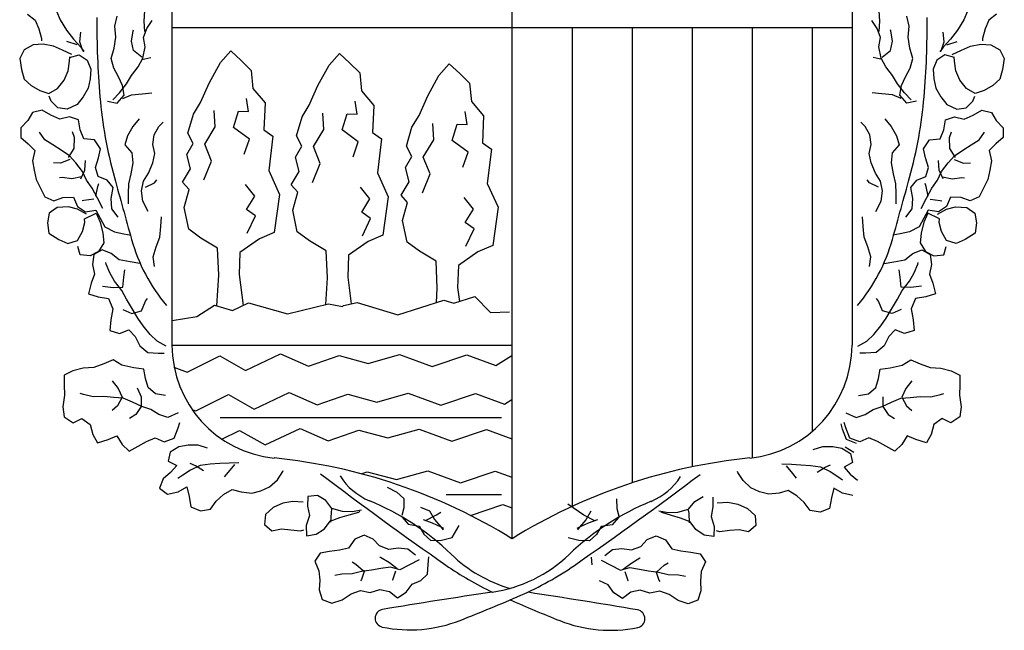
# Model space of a CAD drawing. Extents: x 522265 to 523823, y 4807211 to 4808153.
# Drawn here: x 523719 to 523741, y 4807303 to 4807317 of the extents above; entities that cross this region are included whole.
import ezdxf

# ---------------------------------------------------------------- set-up
doc = ezdxf.new("R2010")
doc.units = 0
doc.header["$LTSCALE"] = 8
doc.header["$MEASUREMENT"] = 0
doc.layers.add('CARATULA-1000', color=7, linetype='CONTINUOUS')

msp = doc.modelspace()

# ---------------------------------------------------------------- linework, layer by layer
at = {"layer": 'CARATULA-1000', "color": 4}
for p, q in [((523722.446, 4807325.44), (523722.446, 4807309.705)), ((523729.939, 4807325.44), (523729.939, 4807305.44)), ((523737.432, 4807325.44), (523737.432, 4807309.705)), ((523721.834, 4807316.838), (523721.847, 4807317.07)), ((523738.044, 4807316.838), (523738.031, 4807317.07)), ((523719.262, 4807316.994), (523719.428, 4807316.865)), ((523719.428, 4807316.865), (523719.51, 4807316.674)), ((523719.898, 4807317.059), (523719.98, 4807316.868)), ((523719.98, 4807316.868), (523720.123, 4807316.643)), ((523721.188, 4807316.731), (523721.234, 4807316.953)), ((523721.895, 4807316.678), (523722.012, 4807316.856)), ((523737.983, 4807316.678), (523737.866, 4807316.856)), ((523738.69, 4807316.731), (523738.644, 4807316.953)), ((523739.898, 4807316.868), (523739.755, 4807316.643)), ((523739.98, 4807317.059), (523739.898, 4807316.868)), ((523740.45, 4807316.865), (523740.368, 4807316.674)), ((523740.616, 4807316.994), (523740.45, 4807316.865)), ((523719.51, 4807316.674), (523719.569, 4807316.462)), ((523720.123, 4807316.643), (523720.277, 4807316.442)), ((523721.205, 4807316.49), (523721.188, 4807316.731)), ((523721.553, 4807316.4), (523721.587, 4807316.631)), ((523721.587, 4807316.631), (523721.599, 4807316.652)), ((523721.816, 4807316.48), (523721.895, 4807316.678)), ((523721.851, 4807316.615), (523721.834, 4807316.838)), ((523722.446, 4807316.699), (523737.432, 4807316.699)), ((523731.262, 4807316.699), (523731.262, 4807306.152)), ((523732.586, 4807316.699), (523732.586, 4807306.672)), ((523733.909, 4807316.699), (523733.909, 4807307.025)), ((523735.232, 4807316.699), (523735.232, 4807307.225)), ((523736.556, 4807316.699), (523736.556, 4807307.805)), ((523738.062, 4807316.48), (523737.983, 4807316.678)), ((523738.027, 4807316.615), (523738.044, 4807316.838)), ((523738.291, 4807316.631), (523738.279, 4807316.652)), ((523738.325, 4807316.4), (523738.291, 4807316.631)), ((523738.673, 4807316.49), (523738.69, 4807316.731)), ((523739.755, 4807316.643), (523739.601, 4807316.442)), ((523740.368, 4807316.674), (523740.309, 4807316.462)), ((523719.569, 4807316.462), (523719.569, 4807316.411)), ((523720.277, 4807316.442), (523720.434, 4807316.271)), ((523720.414, 4807316.385), (523720.439, 4807316.596)), ((523721.171, 4807316.247), (523721.205, 4807316.49)), ((523721.855, 4807316.278), (523721.816, 4807316.48)), ((523738.023, 4807316.278), (523738.062, 4807316.48)), ((523738.707, 4807316.247), (523738.673, 4807316.49)), ((523739.464, 4807316.385), (523739.439, 4807316.596)), ((523739.601, 4807316.442), (523739.444, 4807316.271)), ((523740.309, 4807316.462), (523740.309, 4807316.411)), ((523719.186, 4807316.206), (523719.09, 4807316.018)), ((523719.389, 4807316.318), (523719.186, 4807316.206)), ((523719.61, 4807316.335), (523719.389, 4807316.318)), ((523719.832, 4807316.289), (523719.61, 4807316.335)), ((523720.032, 4807316.202), (523719.832, 4807316.289)), ((523720.241, 4807316.105), (523720.032, 4807316.202)), ((523720.359, 4807316.323), (523720.128, 4807316.39)), ((523720.483, 4807316.185), (523720.414, 4807316.385)), ((523720.434, 4807316.271), (523720.504, 4807316.173)), ((523721.104, 4807316.016), (523721.171, 4807316.247)), ((523721.601, 4807316.198), (523721.553, 4807316.4)), ((523721.779, 4807316.047), (523721.601, 4807316.198)), ((523721.8, 4807316.026), (523721.855, 4807316.278)), ((523738.078, 4807316.026), (523738.023, 4807316.278)), ((523738.099, 4807316.047), (523738.277, 4807316.198)), ((523738.277, 4807316.198), (523738.325, 4807316.4)), ((523738.774, 4807316.016), (523738.707, 4807316.247)), ((523739.444, 4807316.271), (523739.374, 4807316.173)), ((523739.395, 4807316.185), (523739.464, 4807316.385)), ((523739.519, 4807316.323), (523739.75, 4807316.39)), ((523739.637, 4807316.105), (523739.846, 4807316.202)), ((523739.846, 4807316.202), (523740.046, 4807316.289)), ((523740.046, 4807316.289), (523740.268, 4807316.335)), ((523740.268, 4807316.335), (523740.489, 4807316.318)), ((523740.489, 4807316.318), (523740.692, 4807316.206)), ((523740.692, 4807316.206), (523740.789, 4807316.018)), ((523719.09, 4807316.018), (523719.128, 4807315.774)), ((523720.185, 4807315.958), (523720.198, 4807316.052)), ((523720.186, 4807316.043), (523720.398, 4807316.103)), ((523720.398, 4807316.103), (523720.576, 4807315.982)), ((523720.495, 4807316.164), (523720.495, 4807316.185)), ((523720.576, 4807315.982), (523720.658, 4807315.782)), ((523721.164, 4807315.804), (523721.104, 4807316.016)), ((523721.7, 4807315.838), (523721.8, 4807316.026)), ((523721.778, 4807315.996), (523721.978, 4807316.044)), ((523738.1, 4807315.996), (523737.9, 4807316.044)), ((523738.178, 4807315.838), (523738.078, 4807316.026)), ((523738.714, 4807315.804), (523738.774, 4807316.016)), ((523739.302, 4807315.982), (523739.22, 4807315.782)), ((523739.48, 4807316.103), (523739.302, 4807315.982)), ((523739.383, 4807316.164), (523739.383, 4807316.185)), ((523739.692, 4807316.043), (523739.48, 4807316.103)), ((523739.693, 4807315.958), (523739.68, 4807316.052)), ((523740.789, 4807316.018), (523740.75, 4807315.774)), ((523719.128, 4807315.774), (523719.188, 4807315.562)), ((523720.16, 4807315.748), (523720.185, 4807315.958)), ((523720.658, 4807315.782), (523720.642, 4807315.572)), ((523721.266, 4807315.613), (523721.164, 4807315.804)), ((523721.55, 4807315.641), (523721.7, 4807315.838)), ((523738.328, 4807315.641), (523738.178, 4807315.838)), ((523738.612, 4807315.613), (523738.714, 4807315.804)), ((523739.22, 4807315.782), (523739.236, 4807315.572)), ((523739.718, 4807315.748), (523739.693, 4807315.958)), ((523740.75, 4807315.774), (523740.691, 4807315.562)), ((523719.188, 4807315.562), (523719.342, 4807315.424)), ((523720.072, 4807315.539), (523720.16, 4807315.748)), ((523720.642, 4807315.572), (523720.597, 4807315.362)), ((523721.356, 4807315.422), (523721.266, 4807315.613)), ((523721.441, 4807315.462), (523721.55, 4807315.641)), ((523738.437, 4807315.462), (523738.328, 4807315.641)), ((523738.522, 4807315.422), (523738.612, 4807315.613)), ((523739.236, 4807315.572), (523739.281, 4807315.362)), ((523739.806, 4807315.539), (523739.718, 4807315.748)), ((523740.691, 4807315.562), (523740.536, 4807315.424)), ((523719.342, 4807315.424), (523719.53, 4807315.316)), ((523719.731, 4807315.249), (523719.922, 4807315.36)), ((523719.922, 4807315.36), (523720.072, 4807315.539)), ((523720.597, 4807315.362), (523720.488, 4807315.174)), ((523721.291, 4807315.266), (523721.441, 4807315.462)), ((523721.395, 4807315.21), (523721.356, 4807315.422)), ((523738.587, 4807315.266), (523738.437, 4807315.462)), ((523738.483, 4807315.21), (523738.522, 4807315.422)), ((523739.281, 4807315.362), (523739.39, 4807315.174)), ((523739.956, 4807315.36), (523739.806, 4807315.539)), ((523740.148, 4807315.249), (523739.956, 4807315.36)), ((523740.536, 4807315.424), (523740.348, 4807315.316)), ((523719.53, 4807315.316), (523719.731, 4807315.249)), ((523719.782, 4807315.08), (523719.742, 4807315.186)), ((523720.488, 4807315.174), (523720.359, 4807315.007)), ((523721.141, 4807315.109), (523721.291, 4807315.266)), ((523721.236, 4807315.035), (523721.395, 4807315.21)), ((523721.364, 4807315.138), (523721.555, 4807315.22)), ((523721.555, 4807315.22), (523721.787, 4807315.237)), ((523721.787, 4807315.237), (523721.998, 4807315.264)), ((523738.091, 4807315.237), (523737.88, 4807315.264)), ((523738.323, 4807315.22), (523738.091, 4807315.237)), ((523738.514, 4807315.138), (523738.323, 4807315.22)), ((523738.642, 4807315.035), (523738.483, 4807315.21)), ((523738.738, 4807315.109), (523738.587, 4807315.266)), ((523739.39, 4807315.174), (523739.519, 4807315.007)), ((523740.096, 4807315.08), (523740.137, 4807315.186)), ((523740.348, 4807315.316), (523740.148, 4807315.249)), ((523719.927, 4807314.93), (523719.782, 4807315.08)), ((523720.137, 4807314.905), (523719.927, 4807314.93)), ((523720.359, 4807315.007), (523720.137, 4807314.905)), ((523721.026, 4807315.081), (523721.236, 4807315.035)), ((523738.852, 4807315.081), (523738.642, 4807315.035)), ((523739.519, 4807315.007), (523739.741, 4807314.905)), ((523739.741, 4807314.905), (523739.951, 4807314.93)), ((523739.951, 4807314.93), (523740.096, 4807315.08)), ((523719.374, 4807314.833), (523719.266, 4807314.654)), ((523719.586, 4807314.881), (523719.374, 4807314.833)), ((523719.777, 4807314.773), (523719.586, 4807314.881)), ((523719.974, 4807314.685), (523719.777, 4807314.773)), ((523720.186, 4807314.736), (523719.974, 4807314.685)), ((523720.387, 4807314.669), (523720.186, 4807314.736)), ((523721.724, 4807314.69), (523721.586, 4807314.523)), ((523738.154, 4807314.69), (523738.292, 4807314.523)), ((523739.491, 4807314.669), (523739.692, 4807314.736)), ((523739.692, 4807314.736), (523739.904, 4807314.685)), ((523739.904, 4807314.685), (523740.101, 4807314.773)), ((523740.101, 4807314.773), (523740.292, 4807314.881)), ((523740.292, 4807314.881), (523740.504, 4807314.833)), ((523740.504, 4807314.833), (523740.612, 4807314.654)), ((523719.116, 4807314.488), (523719.113, 4807314.277)), ((523719.266, 4807314.654), (523719.116, 4807314.488)), ((523720.425, 4807314.446), (523720.387, 4807314.669)), ((523721.586, 4807314.523), (523721.465, 4807314.315)), ((523722.055, 4807314.335), (523722.155, 4807314.523)), ((523722.155, 4807314.523), (523722.25, 4807314.618)), ((523737.723, 4807314.523), (523737.628, 4807314.618)), ((523737.823, 4807314.335), (523737.723, 4807314.523)), ((523738.292, 4807314.523), (523738.413, 4807314.315)), ((523739.453, 4807314.446), (523739.491, 4807314.669)), ((523740.612, 4807314.654), (523740.762, 4807314.488)), ((523740.762, 4807314.488), (523740.766, 4807314.277)), ((523719.113, 4807314.277), (523719.279, 4807314.139)), ((523719.642, 4807314.227), (523719.527, 4807314.397)), ((523720.296, 4807314.279), (523720.256, 4807314.406)), ((523720.292, 4807314.039), (523720.296, 4807314.279)), ((523720.506, 4807314.246), (523720.425, 4807314.446)), ((523720.738, 4807314.23), (523720.506, 4807314.246)), ((523721.465, 4807314.315), (523721.41, 4807314.114)), ((523722.022, 4807314.125), (523722.055, 4807314.335)), ((523737.856, 4807314.125), (523737.823, 4807314.335)), ((523738.413, 4807314.315), (523738.468, 4807314.114)), ((523739.14, 4807314.23), (523739.372, 4807314.246)), ((523739.372, 4807314.246), (523739.453, 4807314.446)), ((523739.582, 4807314.279), (523739.622, 4807314.406)), ((523739.586, 4807314.039), (523739.582, 4807314.279)), ((523740.236, 4807314.227), (523740.351, 4807314.397)), ((523740.766, 4807314.277), (523740.599, 4807314.139)), ((523719.279, 4807314.139), (523719.424, 4807313.989)), ((523719.818, 4807314.118), (523719.642, 4807314.227)), ((523720.005, 4807314.001), (523719.818, 4807314.118)), ((523720.162, 4807313.839), (523720.292, 4807314.039)), ((523720.87, 4807314.029), (523720.738, 4807314.23)), ((523720.825, 4807313.828), (523720.87, 4807314.029)), ((523721.41, 4807314.114), (523721.564, 4807313.943)), ((523722.07, 4807313.925), (523722.022, 4807314.125)), ((523737.808, 4807313.925), (523737.856, 4807314.125)), ((523738.468, 4807314.114), (523738.314, 4807313.943)), ((523739.008, 4807314.029), (523739.14, 4807314.23)), ((523739.053, 4807313.828), (523739.008, 4807314.029)), ((523739.716, 4807313.839), (523739.586, 4807314.039)), ((523739.873, 4807314.001), (523740.06, 4807314.118)), ((523740.06, 4807314.118), (523740.236, 4807314.227)), ((523740.599, 4807314.139), (523740.454, 4807313.989)), ((523719.424, 4807313.989), (523719.369, 4807313.767)), ((523720.184, 4807313.872), (523720.005, 4807314.001)), ((523720.329, 4807313.722), (523720.184, 4807313.872)), ((523720.758, 4807313.618), (523720.825, 4807313.828)), ((523721.564, 4807313.943), (523721.582, 4807313.723)), ((523722.024, 4807313.724), (523722.07, 4807313.925)), ((523737.854, 4807313.724), (523737.808, 4807313.925)), ((523738.314, 4807313.943), (523738.296, 4807313.723)), ((523739.12, 4807313.618), (523739.053, 4807313.828)), ((523739.549, 4807313.722), (523739.694, 4807313.872)), ((523739.694, 4807313.872), (523739.873, 4807314.001)), ((523740.454, 4807313.989), (523740.509, 4807313.767)), ((523719.369, 4807313.767), (523719.408, 4807313.556)), ((523719.992, 4807313.715), (523719.832, 4807313.718)), ((523720.192, 4807313.796), (523719.992, 4807313.715)), ((523720.474, 4807313.53), (523720.329, 4807313.722)), ((523720.525, 4807313.559), (523720.541, 4807313.77)), ((523720.818, 4807313.419), (523720.758, 4807313.618)), ((523721.582, 4807313.723), (523721.536, 4807313.479)), ((523721.927, 4807313.494), (523722.024, 4807313.724)), ((523737.951, 4807313.494), (523737.854, 4807313.724)), ((523738.296, 4807313.723), (523738.342, 4807313.479)), ((523739.06, 4807313.419), (523739.12, 4807313.618)), ((523739.353, 4807313.559), (523739.337, 4807313.77)), ((523739.404, 4807313.53), (523739.549, 4807313.722)), ((523739.686, 4807313.796), (523739.886, 4807313.715)), ((523739.886, 4807313.715), (523740.046, 4807313.718)), ((523740.509, 4807313.767), (523740.47, 4807313.556)), ((523719.408, 4807313.556), (523719.456, 4807313.353)), ((523720.029, 4807313.398), (523719.965, 4807313.39)), ((523720.239, 4807313.365), (523720.029, 4807313.398)), ((523720.451, 4807313.413), (523720.239, 4807313.365)), ((523720.438, 4807313.371), (523720.525, 4807313.559)), ((523720.564, 4807313.336), (523720.474, 4807313.53)), ((523721.019, 4807313.34), (523720.818, 4807313.419)), ((523721.536, 4807313.479), (523721.49, 4807313.257)), ((523721.819, 4807313.315), (523721.927, 4807313.494)), ((523738.059, 4807313.315), (523737.951, 4807313.494)), ((523738.342, 4807313.479), (523738.388, 4807313.257)), ((523738.859, 4807313.34), (523739.06, 4807313.419)), ((523739.314, 4807313.336), (523739.404, 4807313.53)), ((523739.44, 4807313.371), (523739.353, 4807313.559)), ((523739.427, 4807313.413), (523739.639, 4807313.365)), ((523739.639, 4807313.365), (523739.849, 4807313.398)), ((523739.849, 4807313.398), (523739.913, 4807313.39)), ((523740.47, 4807313.556), (523740.422, 4807313.353)), ((523719.456, 4807313.353), (523719.642, 4807312.971)), ((523720.687, 4807313.165), (523720.564, 4807313.336)), ((523720.801, 4807312.943), (523720.687, 4807313.165)), ((523720.769, 4807312.986), (523720.814, 4807313.196)), ((523720.814, 4807313.196), (523720.837, 4807313.268)), ((523721.151, 4807313.178), (523721.019, 4807313.34)), ((523721.105, 4807312.938), (523721.151, 4807313.178)), ((523721.49, 4807313.257), (523721.478, 4807313.047)), ((523721.774, 4807313.105), (523721.819, 4807313.315)), ((523721.859, 4807313.188), (523722.059, 4807313.281)), ((523722.059, 4807313.281), (523722.115, 4807313.344)), ((523737.819, 4807313.281), (523737.763, 4807313.344)), ((523738.019, 4807313.188), (523737.819, 4807313.281)), ((523738.104, 4807313.105), (523738.059, 4807313.315)), ((523738.388, 4807313.257), (523738.401, 4807313.047)), ((523738.727, 4807313.178), (523738.859, 4807313.34)), ((523738.773, 4807312.938), (523738.727, 4807313.178)), ((523739.064, 4807313.196), (523739.041, 4807313.268)), ((523739.109, 4807312.986), (523739.064, 4807313.196)), ((523739.077, 4807312.943), (523739.191, 4807313.165)), ((523739.191, 4807313.165), (523739.314, 4807313.336)), ((523740.422, 4807313.353), (523740.236, 4807312.971)), ((523719.642, 4807312.971), (523719.84, 4807312.884)), ((523719.84, 4807312.884), (523720.043, 4807312.956)), ((523720.043, 4807312.956), (523720.275, 4807312.961)), ((523720.275, 4807312.961), (523720.365, 4807312.761)), ((523720.924, 4807312.718), (523720.801, 4807312.943)), ((523721.123, 4807312.706), (523721.105, 4807312.938)), ((523721.478, 4807313.047), (523721.483, 4807312.815)), ((523721.8, 4807312.873), (523721.774, 4807313.105)), ((523738.078, 4807312.873), (523738.104, 4807313.105)), ((523738.401, 4807313.047), (523738.395, 4807312.815)), ((523738.755, 4807312.706), (523738.773, 4807312.938)), ((523738.954, 4807312.718), (523739.077, 4807312.943)), ((523739.603, 4807312.961), (523739.513, 4807312.761)), ((523739.835, 4807312.956), (523739.603, 4807312.961)), ((523740.038, 4807312.884), (523739.835, 4807312.956)), ((523740.236, 4807312.971), (523740.038, 4807312.884)), ((523719.913, 4807312.735), (523719.742, 4807312.611)), ((523720.166, 4807312.752), (523719.913, 4807312.735)), ((523720.364, 4807312.697), (523720.166, 4807312.752)), ((523720.365, 4807312.761), (523720.543, 4807312.64)), ((523720.505, 4807312.894), (523720.463, 4807312.885)), ((523720.726, 4807312.923), (523720.505, 4807312.894)), ((523721.923, 4807312.651), (523721.8, 4807312.873)), ((523737.955, 4807312.651), (523738.078, 4807312.873)), ((523739.152, 4807312.923), (523739.373, 4807312.894)), ((523739.513, 4807312.761), (523739.335, 4807312.64)), ((523739.373, 4807312.894), (523739.415, 4807312.885)), ((523739.514, 4807312.697), (523739.712, 4807312.752)), ((523739.712, 4807312.752), (523739.965, 4807312.735)), ((523739.965, 4807312.735), (523740.136, 4807312.611)), ((523719.742, 4807312.611), (523719.705, 4807312.401)), ((523720.564, 4807312.589), (523720.364, 4807312.697)), ((523720.52, 4807312.484), (523720.775, 4807312.615)), ((523720.543, 4807312.64), (523720.764, 4807312.679)), ((523720.764, 4807312.679), (523720.866, 4807312.5)), ((523720.775, 4807312.615), (523720.865, 4807312.415)), ((523721.258, 4807312.523), (523721.123, 4807312.706)), ((523722.203, 4807312.318), (523722.216, 4807312.529)), ((523737.675, 4807312.318), (523737.662, 4807312.529)), ((523738.62, 4807312.523), (523738.755, 4807312.706)), ((523739.114, 4807312.679), (523739.012, 4807312.5)), ((523739.103, 4807312.615), (523739.013, 4807312.415)), ((523739.358, 4807312.484), (523739.103, 4807312.615)), ((523739.335, 4807312.64), (523739.114, 4807312.679)), ((523739.314, 4807312.589), (523739.514, 4807312.697)), ((523740.136, 4807312.611), (523740.173, 4807312.401)), ((523719.705, 4807312.401), (523719.735, 4807312.169)), ((523720.473, 4807312.211), (523720.528, 4807312.409)), ((523720.528, 4807312.409), (523720.52, 4807312.484)), ((523720.865, 4807312.415), (523720.924, 4807312.17)), ((523720.866, 4807312.5), (523720.969, 4807312.308)), ((523720.969, 4807312.308), (523721.178, 4807312.199)), ((523722.179, 4807312.087), (523722.203, 4807312.318)), ((523737.699, 4807312.087), (523737.675, 4807312.318)), ((523738.909, 4807312.308), (523738.7, 4807312.199)), ((523739.012, 4807312.5), (523738.909, 4807312.308)), ((523739.013, 4807312.415), (523738.954, 4807312.17)), ((523739.35, 4807312.409), (523739.358, 4807312.484)), ((523739.405, 4807312.211), (523739.35, 4807312.409)), ((523740.173, 4807312.401), (523740.143, 4807312.169)), ((523719.735, 4807312.169), (523719.952, 4807312.03)), ((523720.365, 4807312.011), (523720.473, 4807312.211)), ((523720.924, 4807312.17), (523720.942, 4807311.959)), ((523721.178, 4807312.199), (523721.388, 4807312.154)), ((523721.388, 4807312.154), (523721.547, 4807312.13)), ((523722.1, 4807311.868), (523722.179, 4807312.087)), ((523737.778, 4807311.868), (523737.699, 4807312.087)), ((523738.49, 4807312.154), (523738.331, 4807312.13)), ((523738.7, 4807312.199), (523738.49, 4807312.154)), ((523738.954, 4807312.17), (523738.936, 4807311.959)), ((523739.513, 4807312.011), (523739.405, 4807312.211)), ((523740.143, 4807312.169), (523739.926, 4807312.03)), ((523719.952, 4807312.03), (523720.153, 4807311.942)), ((523720.153, 4807311.942), (523720.365, 4807312.011)), ((523720.423, 4807311.694), (523720.372, 4807311.875)), ((523720.942, 4807311.959), (523720.825, 4807311.771)), ((523722.033, 4807311.647), (523722.1, 4807311.868)), ((523737.845, 4807311.647), (523737.778, 4807311.868)), ((523738.936, 4807311.959), (523739.054, 4807311.771)), ((523739.455, 4807311.694), (523739.507, 4807311.875)), ((523739.725, 4807311.942), (523739.513, 4807312.011)), ((523739.926, 4807312.03), (523739.725, 4807311.942)), ((523720.642, 4807311.669), (523720.423, 4807311.694)), ((523720.825, 4807311.771), (523720.642, 4807311.669)), ((523720.727, 4807311.701), (523720.693, 4807311.479)), ((523720.909, 4807311.803), (523720.727, 4807311.701)), ((523721.107, 4807311.725), (523720.909, 4807311.803)), ((523721.285, 4807311.586), (523721.107, 4807311.725)), ((523722.063, 4807311.435), (523722.033, 4807311.647)), ((523737.815, 4807311.435), (523737.845, 4807311.647)), ((523738.593, 4807311.586), (523738.771, 4807311.725)), ((523738.771, 4807311.725), (523738.969, 4807311.803)), ((523738.969, 4807311.803), (523739.151, 4807311.701)), ((523739.054, 4807311.771), (523739.236, 4807311.669)), ((523739.151, 4807311.701), (523739.185, 4807311.479)), ((523739.236, 4807311.669), (523739.455, 4807311.694)), ((523720.693, 4807311.479), (523720.741, 4807311.267)), ((523720.998, 4807311.486), (523720.989, 4807311.528)), ((523721.079, 4807311.295), (523720.998, 4807311.486)), ((523721.525, 4807311.54), (523721.285, 4807311.586)), ((523721.736, 4807311.504), (523721.525, 4807311.54)), ((523738.142, 4807311.504), (523738.353, 4807311.54)), ((523738.353, 4807311.54), (523738.593, 4807311.586)), ((523738.799, 4807311.295), (523738.88, 4807311.486)), ((523738.88, 4807311.486), (523738.889, 4807311.528)), ((523739.185, 4807311.479), (523739.137, 4807311.267)), ((523720.741, 4807311.267), (523720.666, 4807311.069)), ((523721.181, 4807311.112), (523721.079, 4807311.295)), ((523721.36, 4807310.983), (523721.384, 4807311.205)), ((523721.384, 4807311.205), (523721.408, 4807311.362)), ((523738.494, 4807311.205), (523738.47, 4807311.362)), ((523738.518, 4807310.983), (523738.494, 4807311.205)), ((523738.697, 4807311.112), (523738.799, 4807311.295)), ((523739.137, 4807311.267), (523739.212, 4807311.069)), ((523720.666, 4807311.069), (523720.608, 4807310.839)), ((523720.917, 4807311.002), (523721.149, 4807310.977)), ((523721.338, 4807310.911), (523721.181, 4807311.112)), ((523738.54, 4807310.911), (523738.697, 4807311.112)), ((523738.961, 4807311.002), (523738.729, 4807310.977)), ((523739.212, 4807311.069), (523739.27, 4807310.839)), ((523720.608, 4807310.839), (523720.817, 4807310.772)), ((523720.817, 4807310.772), (523721.049, 4807310.735)), ((523721.149, 4807310.977), (523721.36, 4807310.983)), ((523721.44, 4807310.72), (523721.338, 4807310.911)), ((523738.438, 4807310.72), (523738.54, 4807310.911)), ((523738.729, 4807310.977), (523738.518, 4807310.983)), ((523739.061, 4807310.772), (523738.829, 4807310.735)), ((523739.27, 4807310.839), (523739.061, 4807310.772)), ((523721.049, 4807310.735), (523721.141, 4807310.502)), ((523721.551, 4807310.537), (523721.44, 4807310.72)), ((523721.773, 4807310.461), (523721.861, 4807310.671)), ((523721.861, 4807310.671), (523721.904, 4807310.733)), ((523738.017, 4807310.671), (523737.974, 4807310.733)), ((523738.105, 4807310.461), (523738.017, 4807310.671)), ((523738.327, 4807310.537), (523738.438, 4807310.72)), ((523738.829, 4807310.735), (523738.737, 4807310.502)), ((523721.141, 4807310.502), (523721.095, 4807310.261)), ((523721.361, 4807310.489), (523721.561, 4807310.401)), ((523721.695, 4807310.303), (523721.551, 4807310.537)), ((523721.561, 4807310.401), (523721.773, 4807310.461)), ((523738.317, 4807310.401), (523738.105, 4807310.461)), ((523738.183, 4807310.303), (523738.327, 4807310.537)), ((523738.517, 4807310.489), (523738.317, 4807310.401)), ((523738.737, 4807310.502), (523738.783, 4807310.261)), ((523721.095, 4807310.261), (523721.079, 4807310.03)), ((523721.81, 4807310.132), (523721.695, 4807310.303)), ((523721.963, 4807309.94), (523721.81, 4807310.132)), ((523737.915, 4807309.94), (523738.068, 4807310.132)), ((523738.068, 4807310.132), (523738.183, 4807310.303)), ((523738.783, 4807310.261), (523738.799, 4807310.03)), ((523721.079, 4807310.03), (523721.289, 4807309.963)), ((523721.289, 4807309.963), (523721.492, 4807310.044)), ((523721.492, 4807310.044), (523721.637, 4807309.894)), ((523722.12, 4807309.79), (523721.963, 4807309.94)), ((523737.758, 4807309.79), (523737.915, 4807309.94)), ((523738.386, 4807310.044), (523738.241, 4807309.894)), ((523738.589, 4807309.963), (523738.386, 4807310.044)), ((523738.799, 4807310.03), (523738.589, 4807309.963)), ((523721.637, 4807309.894), (523721.739, 4807309.691)), ((523721.739, 4807309.691), (523721.915, 4807309.541)), ((523722.317, 4807309.682), (523722.12, 4807309.79)), ((523722.446, 4807309.705), (523729.939, 4807309.705)), ((523737.561, 4807309.682), (523737.758, 4807309.79)), ((523738.139, 4807309.691), (523737.963, 4807309.541)), ((523738.241, 4807309.894), (523738.139, 4807309.691)), ((523721.915, 4807309.541), (523722.146, 4807309.528)), ((523722.146, 4807309.528), (523722.273, 4807309.526)), ((523737.732, 4807309.528), (523737.605, 4807309.526)), ((523737.963, 4807309.541), (523737.732, 4807309.528)), ((523720.941, 4807309.294), (523720.72, 4807309.214)), ((523721.153, 4807309.384), (523720.941, 4807309.294)), ((523721.341, 4807309.267), (523721.153, 4807309.384)), ((523721.605, 4807309.208), (523721.341, 4807309.267)), ((523738.273, 4807309.208), (523738.537, 4807309.267)), ((523738.537, 4807309.267), (523738.725, 4807309.384)), ((523738.725, 4807309.384), (523738.937, 4807309.294)), ((523738.937, 4807309.294), (523739.158, 4807309.214)), ((523720.073, 4807309.043), (523720.069, 4807308.833)), ((523720.264, 4807309.137), (523720.073, 4807309.043)), ((523720.488, 4807309.196), (523720.264, 4807309.137)), ((523720.72, 4807309.214), (523720.488, 4807309.196)), ((523721.824, 4807309.175), (523721.605, 4807309.208)), ((523721.863, 4807308.972), (523721.824, 4807309.175)), ((523738.015, 4807308.972), (523738.054, 4807309.175)), ((523738.054, 4807309.175), (523738.273, 4807309.208)), ((523739.158, 4807309.214), (523739.39, 4807309.196)), ((523739.39, 4807309.196), (523739.614, 4807309.137)), ((523739.614, 4807309.137), (523739.805, 4807309.043)), ((523739.805, 4807309.043), (523739.809, 4807308.833)), ((523720.069, 4807308.833), (523720.078, 4807308.601)), ((523721.125, 4807308.921), (523721.26, 4807308.75)), ((523721.923, 4807308.773), (523721.863, 4807308.972)), ((523737.955, 4807308.773), (523738.015, 4807308.972)), ((523738.753, 4807308.921), (523738.618, 4807308.75)), ((523739.809, 4807308.833), (523739.8, 4807308.601)), ((523720.078, 4807308.601), (523720.04, 4807308.348)), ((523720.499, 4807308.615), (523720.424, 4807308.637)), ((523720.709, 4807308.569), (523720.499, 4807308.615)), ((523721.26, 4807308.75), (523721.351, 4807308.559)), ((523721.682, 4807308.764), (523721.763, 4807308.564)), ((523722.081, 4807308.632), (523721.923, 4807308.773)), ((523722.3, 4807308.598), (523722.081, 4807308.632)), ((523737.578, 4807308.598), (523737.797, 4807308.632)), ((523737.797, 4807308.632), (523737.955, 4807308.773)), ((523738.618, 4807308.75), (523738.527, 4807308.559)), ((523739.169, 4807308.569), (523739.379, 4807308.615)), ((523739.379, 4807308.615), (523739.454, 4807308.637)), ((523739.8, 4807308.601), (523739.838, 4807308.348)), ((523720.941, 4807308.578), (523720.709, 4807308.569)), ((523721.161, 4807308.553), (523720.941, 4807308.578)), ((523721.371, 4807308.538), (523721.161, 4807308.553)), ((523721.351, 4807308.559), (523721.242, 4807308.371)), ((523721.572, 4807308.45), (523721.371, 4807308.538)), ((523721.781, 4807308.353), (523721.572, 4807308.45)), ((523721.763, 4807308.564), (523721.769, 4807308.353)), ((523738.097, 4807308.353), (523738.306, 4807308.45)), ((523738.115, 4807308.564), (523738.109, 4807308.353)), ((523738.306, 4807308.45), (523738.507, 4807308.538)), ((523738.507, 4807308.538), (523738.717, 4807308.553)), ((523738.527, 4807308.559), (523738.636, 4807308.371)), ((523738.717, 4807308.553), (523738.937, 4807308.578)), ((523738.937, 4807308.578), (523739.169, 4807308.569)), ((523720.04, 4807308.348), (523720.07, 4807308.128)), ((523721.242, 4807308.371), (523721.126, 4807308.268)), ((523721.652, 4807308.175), (523721.512, 4807308.093)), ((523721.769, 4807308.353), (523721.652, 4807308.175)), ((523721.979, 4807308.287), (523721.781, 4807308.353)), ((523722.158, 4807308.179), (523721.979, 4807308.287)), ((523722.355, 4807308.112), (523722.158, 4807308.179)), ((523722.58, 4807308.214), (523722.355, 4807308.112)), ((523737.298, 4807308.214), (523737.523, 4807308.112)), ((523737.523, 4807308.112), (523737.72, 4807308.179)), ((523737.72, 4807308.179), (523737.899, 4807308.287)), ((523737.899, 4807308.287), (523738.097, 4807308.353)), ((523738.109, 4807308.353), (523738.226, 4807308.175)), ((523738.226, 4807308.175), (523738.366, 4807308.093)), ((523738.636, 4807308.371), (523738.752, 4807308.268)), ((523739.838, 4807308.348), (523739.808, 4807308.128)), ((523720.07, 4807308.128), (523720.267, 4807307.998)), ((523720.267, 4807307.998), (523720.458, 4807308.089)), ((523720.458, 4807308.089), (523720.645, 4807307.959)), ((523720.645, 4807307.959), (523720.705, 4807307.738)), ((523722.583, 4807307.886), (523722.618, 4807308.002)), ((523723.508, 4807308.113), (523729.708, 4807308.113)), ((523737.225, 4807307.855), (523737.19, 4807307.972)), ((523737.295, 4807307.886), (523737.26, 4807308.002)), ((523739.233, 4807307.959), (523739.173, 4807307.738)), ((523739.42, 4807308.089), (523739.233, 4807307.959)), ((523739.611, 4807307.998), (523739.42, 4807308.089)), ((523739.808, 4807308.128), (523739.611, 4807307.998)), ((523720.705, 4807307.738), (523720.807, 4807307.556)), ((523722.495, 4807307.655), (523722.583, 4807307.886)), ((523737.312, 4807307.624), (523737.225, 4807307.855)), ((523737.383, 4807307.655), (523737.295, 4807307.886)), ((523739.173, 4807307.738), (523739.071, 4807307.556)), ((523720.807, 4807307.556), (523721.041, 4807307.628)), ((523721.041, 4807307.628), (523721.232, 4807307.709)), ((523721.232, 4807307.709), (523721.346, 4807307.517)), ((523721.346, 4807307.517), (523721.5, 4807307.367)), ((523721.704, 4807307.478), (523721.883, 4807307.581)), ((523721.883, 4807307.581), (523722.074, 4807307.662)), ((523722.074, 4807307.662), (523722.274, 4807307.574)), ((523722.274, 4807307.574), (523722.495, 4807307.655)), ((523737.533, 4807307.542), (523737.312, 4807307.624)), ((523737.604, 4807307.574), (523737.383, 4807307.655)), ((523737.804, 4807307.662), (523737.604, 4807307.574)), ((523737.995, 4807307.581), (523737.804, 4807307.662)), ((523738.174, 4807307.478), (523737.995, 4807307.581)), ((523738.532, 4807307.517), (523738.378, 4807307.367)), ((523738.647, 4807307.709), (523738.532, 4807307.517)), ((523738.838, 4807307.628), (523738.647, 4807307.709)), ((523739.071, 4807307.556), (523738.838, 4807307.628)), ((523721.5, 4807307.367), (523721.704, 4807307.478)), ((523722.406, 4807307.352), (523722.361, 4807307.151)), ((523722.598, 4807307.464), (523722.406, 4807307.352)), ((523722.8, 4807307.503), (523722.598, 4807307.464)), ((523723.02, 4807307.499), (523722.8, 4807307.503)), ((523723.23, 4807307.433), (523723.02, 4807307.499)), ((523736.577, 4807307.404), (523736.787, 4807307.47)), ((523736.787, 4807307.47), (523737.006, 4807307.473)), ((523737.006, 4807307.473), (523737.209, 4807307.433)), ((523737.209, 4807307.433), (523737.4, 4807307.321)), ((523737.28, 4807307.464), (523737.472, 4807307.352)), ((523737.4, 4807307.321), (523737.444, 4807307.12)), ((523738.378, 4807307.367), (523738.174, 4807307.478)), ((523722.361, 4807307.151), (523722.549, 4807307.052)), ((523722.961, 4807307.045), (523722.845, 4807307.101)), ((523723.287, 4807307.082), (523723.067, 4807307.056)), ((523723.498, 4807307.1), (523723.287, 4807307.082)), ((523723.709, 4807307.109), (523723.498, 4807307.1)), ((523723.92, 4807307.114), (523723.709, 4807307.109)), ((523735.885, 4807307.089), (523736.096, 4807307.083)), ((523736.096, 4807307.083), (523736.307, 4807307.073)), ((523737.444, 4807307.12), (523737.256, 4807307.021)), ((523722.411, 4807306.898), (523722.249, 4807306.762)), ((523722.549, 4807307.052), (523722.411, 4807306.898)), ((523722.854, 4807306.954), (523722.684, 4807306.839)), ((523723.067, 4807307.056), (523722.854, 4807306.954)), ((523723.137, 4807306.937), (523722.961, 4807307.045)), ((523723.685, 4807306.907), (523723.599, 4807306.803)), ((523723.826, 4807307.074), (523723.685, 4807306.907)), ((523724.769, 4807306.742), (523724.886, 4807306.921)), ((523724.886, 4807306.921), (523724.899, 4807306.942)), ((523734.918, 4807306.9), (523734.905, 4807306.921)), ((523735.034, 4807306.721), (523734.918, 4807306.9)), ((523735.979, 4807307.048), (523736.119, 4807306.881)), ((523736.119, 4807306.881), (523736.205, 4807306.777)), ((523736.307, 4807307.073), (523736.518, 4807307.054)), ((523736.518, 4807307.054), (523736.738, 4807307.027)), ((523736.667, 4807306.909), (523736.843, 4807307.016)), ((523736.738, 4807307.027), (523736.95, 4807306.924)), ((523736.843, 4807307.016), (523736.96, 4807307.072)), ((523736.95, 4807306.924), (523737.12, 4807306.809)), ((523737.256, 4807307.021), (523737.393, 4807306.866)), ((523737.393, 4807306.866), (523737.554, 4807306.73)), ((523722.249, 4807306.762), (523722.173, 4807306.552)), ((523722.684, 4807306.839), (523722.577, 4807306.769)), ((523724.598, 4807306.588), (523724.769, 4807306.742)), ((523735.205, 4807306.566), (523735.034, 4807306.721)), ((523737.12, 4807306.809), (523737.226, 4807306.738)), ((523722.173, 4807306.552), (523722.349, 4807306.423)), ((523722.349, 4807306.423), (523722.582, 4807306.473)), ((523722.582, 4807306.473), (523722.773, 4807306.585)), ((523722.773, 4807306.585), (523722.824, 4807306.373)), ((523723.583, 4807306.415), (523723.775, 4807306.526)), ((523723.775, 4807306.526), (523723.973, 4807306.472)), ((523723.973, 4807306.472), (523724.204, 4807306.447)), ((523724.204, 4807306.447), (523724.407, 4807306.495)), ((523724.407, 4807306.495), (523724.598, 4807306.588)), ((523727.191, 4807306.576), (523727.4, 4807306.468)), ((523727.4, 4807306.468), (523727.557, 4807306.33)), ((523735.395, 4807306.472), (523735.205, 4807306.566)), ((523735.598, 4807306.423), (523735.395, 4807306.472)), ((523735.829, 4807306.447), (523735.598, 4807306.423)), ((523736.027, 4807306.501), (523735.829, 4807306.447)), ((523736.219, 4807306.388), (523736.027, 4807306.501)), ((523737.03, 4807306.555), (523736.978, 4807306.343)), ((523737.221, 4807306.443), (523737.03, 4807306.555)), ((523737.453, 4807306.391), (523737.221, 4807306.443)), ((523722.824, 4807306.373), (523722.862, 4807306.141)), ((523723.292, 4807306.091), (523723.422, 4807306.27)), ((523723.422, 4807306.27), (523723.583, 4807306.415)), ((523724.887, 4807306.225), (523724.675, 4807306.132)), ((523725.108, 4807306.264), (523724.887, 4807306.225)), ((523725.339, 4807306.248), (523725.108, 4807306.264)), ((523725.438, 4807306.373), (523725.434, 4807306.162)), ((523725.649, 4807306.391), (523725.438, 4807306.373)), ((523725.837, 4807306.282), (523725.649, 4807306.391)), ((523725.972, 4807306.111), (523725.837, 4807306.282)), ((523727.557, 4807306.33), (523727.554, 4807306.119)), ((523728.485, 4807306.417), (523729.708, 4807306.417)), ((523732.245, 4807306.32), (523732.247, 4807306.109)), ((523733.828, 4807306.095), (523733.965, 4807306.265)), ((523733.965, 4807306.265), (523734.153, 4807306.373)), ((523734.364, 4807306.354), (523734.367, 4807306.143)), ((523734.462, 4807306.229), (523734.694, 4807306.244)), ((523734.694, 4807306.244), (523734.914, 4807306.204)), ((523736.38, 4807306.243), (523736.219, 4807306.388)), ((523736.508, 4807306.064), (523736.38, 4807306.243)), ((523736.978, 4807306.343), (523736.938, 4807306.111)), ((523722.862, 4807306.141), (523723.072, 4807306.053)), ((523723.072, 4807306.053), (523723.292, 4807306.091)), ((523724.675, 4807306.132), (523724.504, 4807305.979)), ((523725.434, 4807306.162), (523725.473, 4807305.951)), ((523725.946, 4807305.808), (523725.959, 4807306.018)), ((523725.959, 4807306.018), (523725.972, 4807306.09)), ((523726.203, 4807306.044), (523725.972, 4807306.111)), ((523726.414, 4807306.032), (523726.203, 4807306.044)), ((523726.35, 4807305.97), (523726.561, 4807306.03)), ((523726.625, 4807306.071), (523726.414, 4807306.032)), ((523726.561, 4807306.03), (523726.583, 4807306.05)), ((523727.554, 4807306.119), (523727.509, 4807305.951)), ((523727.921, 4807306.134), (523728.122, 4807306.055)), ((523728.122, 4807306.055), (523728.233, 4807305.864)), ((523728.277, 4807305.969), (523728.367, 4807306.03)), ((523731.523, 4807305.962), (523731.171, 4807306.202)), ((523731.679, 4807306.048), (523731.567, 4807305.857)), ((523732.247, 4807306.109), (523732.291, 4807305.941)), ((523733.175, 4807306.057), (523733.387, 4807306.017)), ((523733.239, 4807306.016), (523733.218, 4807306.036)), ((523733.451, 4807305.955), (523733.239, 4807306.016)), ((523733.387, 4807306.017), (523733.597, 4807306.029)), ((523733.597, 4807306.029), (523733.828, 4807306.095)), ((523733.841, 4807306.002), (523733.828, 4807306.074)), ((523733.853, 4807305.791), (523733.841, 4807306.002)), ((523734.367, 4807306.143), (523734.327, 4807305.932)), ((523734.914, 4807306.204), (523735.126, 4807306.11)), ((523735.126, 4807306.11), (523735.296, 4807305.956)), ((523736.729, 4807306.024), (523736.508, 4807306.064)), ((523736.938, 4807306.111), (523736.729, 4807306.024)), ((523724.504, 4807305.979), (523724.488, 4807305.756)), ((523725.473, 4807305.951), (523725.406, 4807305.732)), ((523725.806, 4807305.662), (523725.935, 4807305.829)), ((523725.935, 4807305.829), (523726.147, 4807305.91)), ((523726.147, 4807305.91), (523726.35, 4807305.97)), ((523727.517, 4807305.918), (523727.653, 4807305.759)), ((523727.98, 4807305.868), (523728.181, 4807305.793)), ((523728.034, 4807305.846), (523728.277, 4807305.969)), ((523728.181, 4807305.793), (523728.369, 4807305.705)), ((523728.233, 4807305.864), (523728.369, 4807305.705)), ((523731.567, 4807305.857), (523731.43, 4807305.699)), ((523731.619, 4807305.785), (523731.43, 4807305.699)), ((523731.766, 4807305.838), (523731.523, 4807305.962)), ((523731.82, 4807305.86), (523731.619, 4807305.785)), ((523732.283, 4807305.908), (523732.146, 4807305.749)), ((523733.653, 4807305.894), (523733.451, 4807305.955)), ((523733.865, 4807305.812), (523733.653, 4807305.894)), ((523733.993, 4807305.645), (523733.865, 4807305.812)), ((523734.327, 4807305.932), (523734.393, 4807305.713)), ((523735.296, 4807305.956), (523735.311, 4807305.733)), ((523724.488, 4807305.756), (523724.646, 4807305.618)), ((523724.646, 4807305.618), (523724.857, 4807305.657)), ((523724.857, 4807305.657), (523725.068, 4807305.641)), ((523725.068, 4807305.641), (523725.278, 4807305.617)), ((523725.278, 4807305.617), (523725.351, 4807305.637)), ((523725.406, 4807305.732), (523725.412, 4807305.509)), ((523725.623, 4807305.539), (523725.806, 4807305.662)), ((523727.653, 4807305.759), (523727.893, 4807305.722)), ((523727.893, 4807305.722), (523727.996, 4807305.543)), ((523728.369, 4807305.705), (523728.419, 4807305.641)), ((523728.369, 4807305.705), (523728.432, 4807305.671)), ((523728.618, 4807305.469), (523728.773, 4807305.73)), ((523731.43, 4807305.699), (523731.367, 4807305.665)), ((523731.43, 4807305.699), (523731.38, 4807305.635)), ((523731.906, 4807305.713), (523731.802, 4807305.535)), ((523732.146, 4807305.749), (523731.906, 4807305.713)), ((523734.175, 4807305.521), (523733.993, 4807305.645)), ((523734.393, 4807305.713), (523734.387, 4807305.49)), ((523734.521, 4807305.597), (523734.448, 4807305.617)), ((523734.731, 4807305.621), (523734.521, 4807305.597)), ((523734.942, 4807305.635), (523734.731, 4807305.621)), ((523735.153, 4807305.596), (523734.942, 4807305.635)), ((523735.311, 4807305.733), (523735.153, 4807305.596)), ((523725.412, 4807305.509), (523725.623, 4807305.539)), ((523726.476, 4807305.429), (523726.338, 4807305.232)), ((523726.68, 4807305.522), (523726.476, 4807305.429)), ((523726.877, 4807305.434), (523726.68, 4807305.522)), ((523727.022, 4807305.284), (523726.877, 4807305.434)), ((523727.996, 4807305.543), (523728.153, 4807305.402)), ((523728.153, 4807305.402), (523728.385, 4807305.41)), ((523728.385, 4807305.41), (523728.618, 4807305.469)), ((523731.413, 4807305.403), (523731.18, 4807305.464)), ((523731.645, 4807305.394), (523731.413, 4807305.403)), ((523731.802, 4807305.535), (523731.645, 4807305.394)), ((523732.775, 4807305.272), (523732.921, 4807305.422)), ((523732.921, 4807305.422), (523733.119, 4807305.508)), ((523733.119, 4807305.508), (523733.322, 4807305.414)), ((523733.322, 4807305.414), (523733.459, 4807305.217)), ((523734.387, 4807305.49), (523734.175, 4807305.521)), ((523725.915, 4807305.164), (523725.713, 4807305.125)), ((523726.135, 4807305.193), (523725.915, 4807305.164)), ((523726.338, 4807305.232), (523726.135, 4807305.193)), ((523727.223, 4807305.206), (523727.022, 4807305.284)), ((523727.434, 4807305.236), (523727.223, 4807305.206)), ((523727.644, 4807305.211), (523727.434, 4807305.236)), ((523727.811, 4807305.082), (523727.644, 4807305.211)), ((523731.986, 4807305.073), (523732.153, 4807305.202)), ((523732.153, 4807305.202), (523732.363, 4807305.225)), ((523732.363, 4807305.225), (523732.574, 4807305.195)), ((523732.574, 4807305.195), (523732.775, 4807305.272)), ((523733.459, 4807305.217), (523733.662, 4807305.177)), ((523733.662, 4807305.177), (523733.882, 4807305.147)), ((523733.882, 4807305.147), (523734.084, 4807305.107)), ((523725.713, 4807305.125), (523725.592, 4807304.949)), ((523725.592, 4807304.949), (523725.685, 4807304.737)), ((523726.5, 4807304.871), (523726.417, 4807304.924)), ((523727.039, 4807305.031), (523727.03, 4807305.031)), ((523727.239, 4807304.91), (523727.039, 4807305.031)), ((523727.405, 4807304.781), (523727.239, 4807304.91)), ((523727.893, 4807304.975), (523727.468, 4807304.759)), ((523728.09, 4807304.876), (523728.105, 4807305.044)), ((523731.705, 4807304.868), (523731.691, 4807305.036)), ((523731.903, 4807304.967), (523732.327, 4807304.749)), ((523732.557, 4807304.899), (523732.757, 4807305.019)), ((523732.757, 4807305.019), (523732.766, 4807305.019)), ((523734.084, 4807305.107), (523734.204, 4807304.931)), ((523734.204, 4807304.931), (523734.11, 4807304.719)), ((523725.685, 4807304.737), (523725.703, 4807304.526)), ((523726.625, 4807304.722), (523726.413, 4807304.671)), ((523726.667, 4807304.73), (523726.5, 4807304.871)), ((523726.688, 4807304.742), (523726.622, 4807304.541)), ((523726.845, 4807304.748), (523726.625, 4807304.722)), ((523727.047, 4807304.787), (523726.845, 4807304.748)), ((523727.258, 4807304.817), (523727.047, 4807304.787)), ((523727.468, 4807304.759), (523727.258, 4807304.817)), ((523727.371, 4807304.731), (523727.305, 4807304.53)), ((523728.078, 4807304.665), (523728.09, 4807304.876)), ((523732.327, 4807304.749), (523732.537, 4807304.806)), ((523732.39, 4807304.771), (523732.557, 4807304.899)), ((523732.423, 4807304.72), (523732.489, 4807304.519)), ((523732.537, 4807304.806), (523732.748, 4807304.775)), ((523732.748, 4807304.775), (523732.95, 4807304.735)), ((523732.95, 4807304.735), (523733.17, 4807304.708)), ((523733.107, 4807304.728), (523733.173, 4807304.527)), ((523733.128, 4807304.716), (523733.295, 4807304.857)), ((523733.17, 4807304.708), (523733.382, 4807304.656)), ((523733.295, 4807304.857), (523733.379, 4807304.909)), ((523734.11, 4807304.719), (523734.091, 4807304.508)), ((523725.703, 4807304.526), (523725.69, 4807304.315)), ((523726.19, 4807304.665), (523726.033, 4807304.635)), ((523726.413, 4807304.671), (523726.19, 4807304.665)), ((523726.622, 4807304.541), (523726.6, 4807304.511)), ((523727.305, 4807304.53), (523727.296, 4807304.53)), ((523727.737, 4807304.439), (523727.928, 4807304.52)), ((523727.928, 4807304.52), (523728.078, 4807304.665)), ((523732.057, 4807304.43), (523731.866, 4807304.512)), ((523732.489, 4807304.519), (523732.498, 4807304.519)), ((523733.173, 4807304.527), (523733.194, 4807304.497)), ((523733.382, 4807304.656), (523733.605, 4807304.65)), ((523733.605, 4807304.65), (523733.762, 4807304.619)), ((523734.091, 4807304.508), (523734.103, 4807304.298)), ((523725.69, 4807304.315), (523725.759, 4807304.103)), ((523726.394, 4807304.229), (523726.597, 4807304.301)), ((523726.597, 4807304.301), (523726.816, 4807304.255)), ((523726.816, 4807304.255), (523727.028, 4807304.324)), ((523727.028, 4807304.324), (523727.238, 4807304.278)), ((523727.238, 4807304.278), (523727.416, 4807304.14)), ((523727.416, 4807304.14), (523727.608, 4807304.263)), ((523727.608, 4807304.263), (523727.737, 4807304.439)), ((523732.185, 4807304.253), (523732.057, 4807304.43)), ((523732.555, 4807304.267), (523732.376, 4807304.129)), ((523732.766, 4807304.312), (523732.555, 4807304.267)), ((523732.977, 4807304.242), (523732.766, 4807304.312)), ((523733.197, 4807304.287), (523732.977, 4807304.242)), ((523733.399, 4807304.214), (523733.197, 4807304.287)), ((523734.103, 4807304.298), (523734.033, 4807304.086)), ((523725.759, 4807304.103), (523725.969, 4807304.025)), ((523725.969, 4807304.025), (523726.193, 4807304.096)), ((523726.193, 4807304.096), (523726.394, 4807304.229)), ((523732.376, 4807304.129), (523732.185, 4807304.253)), ((523733.599, 4807304.081), (523733.399, 4807304.214)), ((523733.823, 4807304.008), (523733.599, 4807304.081)), ((523734.033, 4807304.086), (523733.823, 4807304.008))]:
    msp.add_line(p, q, dxfattribs=at)
for points in [[(523723.433, 4807310.574), (523723.476, 4807311.245), (523723.448, 4807311.841), (523723.082, 4807312.06), (523722.814, 4807312.261), (523722.711, 4807312.736), (523722.821, 4807313.13), (523722.676, 4807313.296), (523722.853, 4807313.591), (523722.772, 4807313.901), (523722.915, 4807314.145), (523722.797, 4807314.373), (523722.918, 4807314.792), (523723.072, 4807315.047), (523723.267, 4807315.479), (523723.512, 4807315.932), (523723.739, 4807316.188), (523723.971, 4807315.973), (523724.188, 4807315.757), (523724.231, 4807315.361), (523724.497, 4807315.042), (523724.473, 4807314.447), (523724.667, 4807314.308), (523724.578, 4807313.555), (523724.814, 4807313.026), (523724.698, 4807312.186), (523724.372, 4807312.044), (523723.944, 4807311.744), (523723.923, 4807311.261), (523724.015, 4807310.58)], [(523725.833, 4807310.598), (523725.87, 4807311.187), (523725.843, 4807311.784), (523725.477, 4807312.002), (523725.208, 4807312.204), (523725.106, 4807312.679), (523725.216, 4807313.072), (523725.07, 4807313.239), (523725.247, 4807313.533), (523725.166, 4807313.844), (523725.31, 4807314.088), (523725.191, 4807314.316), (523725.312, 4807314.735), (523725.467, 4807314.989), (523725.661, 4807315.421), (523725.907, 4807315.874), (523726.134, 4807316.131), (523726.365, 4807315.915), (523726.583, 4807315.7), (523726.625, 4807315.303), (523726.891, 4807314.985), (523726.868, 4807314.39), (523727.061, 4807314.251), (523726.972, 4807313.497), (523727.209, 4807312.969), (523727.093, 4807312.128), (523726.766, 4807311.986), (523726.339, 4807311.686), (523726.318, 4807311.203), (523726.397, 4807310.618)], [(523728.273, 4807310.642), (523728.293, 4807310.959), (523728.266, 4807311.556), (523727.9, 4807311.774), (523727.631, 4807311.976), (523727.529, 4807312.45), (523727.639, 4807312.844), (523727.493, 4807313.011), (523727.67, 4807313.305), (523727.589, 4807313.616), (523727.733, 4807313.86), (523727.614, 4807314.087), (523727.735, 4807314.506), (523727.89, 4807314.761), (523728.084, 4807315.193), (523728.33, 4807315.646), (523728.557, 4807315.903), (523728.788, 4807315.687), (523729.005, 4807315.472), (523729.048, 4807315.075), (523729.314, 4807314.757), (523729.291, 4807314.161), (523729.484, 4807314.023), (523729.395, 4807313.269), (523729.631, 4807312.741), (523729.516, 4807311.9), (523729.189, 4807311.758), (523728.761, 4807311.458), (523728.74, 4807310.975), (523728.782, 4807310.667)], [(523724.04, 4807313.911), (523724.156, 4807314.243), (523723.802, 4807314.501), (523723.911, 4807314.858), (523724.133, 4807314.854), (523724.088, 4807315.138)], [(523726.435, 4807313.854), (523726.551, 4807314.185), (523726.197, 4807314.444), (523726.306, 4807314.801), (523726.527, 4807314.796), (523726.482, 4807315.081)], [(523723.15, 4807313.343), (523723.319, 4807313.761), (523723.167, 4807314.135), (523723.396, 4807314.515), (523723.378, 4807314.875)], [(523725.544, 4807313.286), (523725.713, 4807313.704), (523725.561, 4807314.077), (523725.791, 4807314.458), (523725.773, 4807314.818)], [(523728.858, 4807313.625), (523728.974, 4807313.957), (523728.619, 4807314.215), (523728.729, 4807314.573), (523728.95, 4807314.568), (523728.905, 4807314.853)], [(523727.967, 4807313.057), (523728.136, 4807313.475), (523727.984, 4807313.849), (523728.213, 4807314.229), (523728.196, 4807314.59)], [(523724.104, 4807312.171), (523724.286, 4807312.552), (523724.089, 4807312.694), (523724.27, 4807312.989), (523724.064, 4807313.24)], [(523726.641, 4807312.114), (523726.823, 4807312.495), (523726.626, 4807312.637), (523726.807, 4807312.931), (523726.601, 4807313.183)], [(523728.921, 4807311.885), (523729.104, 4807312.267), (523728.907, 4807312.409), (523729.087, 4807312.703), (523728.882, 4807312.954)], [(523722.448, 4807310.249), (523722.995, 4807310.335), (523723.386, 4807310.589), (523723.779, 4807310.468), (523724.132, 4807310.635), (523724.995, 4807310.395), (523725.894, 4807310.613), (523726.201, 4807310.555), (523726.227, 4807310.58), (523726.527, 4807310.647), (523727.426, 4807310.37), (523728.435, 4807310.694), (523728.659, 4807310.627), (523729.12, 4807310.778), (523729.462, 4807310.425), (523729.884, 4807310.442)], [(523722.489, 4807309.22), (523722.784, 4807309.112), (523723.501, 4807309.471), (523724.064, 4807309.15), (523724.839, 4807309.516), (523725.454, 4807309.245), (523726.128, 4807309.478), (523726.771, 4807309.304), (523727.458, 4807309.501), (523728.183, 4807309.235), (523728.944, 4807309.491), (523729.586, 4807309.256), (523729.939, 4807309.476)], [(523722.884, 4807308.291), (523722.974, 4807308.259), (523723.691, 4807308.618), (523724.254, 4807308.297), (523725.029, 4807308.663), (523725.644, 4807308.392), (523726.318, 4807308.625), (523726.961, 4807308.451), (523727.648, 4807308.648), (523728.373, 4807308.382), (523729.134, 4807308.638), (523729.776, 4807308.403), (523729.939, 4807308.505)], [(523723.547, 4807307.634), (523723.933, 4807307.827), (523724.497, 4807307.507), (523725.271, 4807307.872), (523725.887, 4807307.601), (523726.56, 4807307.834), (523727.203, 4807307.661), (523727.891, 4807307.857), (523728.616, 4807307.591), (523729.377, 4807307.848), (523729.939, 4807307.642)], [(523726.618, 4807306.871), (523726.75, 4807306.917), (523727.394, 4807306.744), (523728.081, 4807306.94), (523728.806, 4807306.674), (523729.567, 4807306.931), (523729.939, 4807306.795)], [(523729.026, 4807305.954), (523729.736, 4807306.193), (523729.939, 4807306.119)]]:
    msp.add_lwpolyline(points, dxfattribs=at)
for centre, radius, start, end in [((523739.31, 4807316.771), 18.52, 179.5445, 184.9387), ((523720.569, 4807316.771), 18.52, 355.0613, 0.4555), ((523730.773, 4807316.033), 9.952, 184.9387, 195.339), ((523729.105, 4807316.033), 9.952, 344.661, 355.0613), ((524022.36, 4807396.016), 312.309, 195.33903, 195.59928), ((523437.518, 4807396.016), 312.309, 344.40072, 344.66097), ((523725.291, 4807313.077), 3.879, 195.5993, 220.0851), ((523734.587, 4807313.077), 3.879, 319.9149, 344.4007), ((523724.944, 4807309.705), 2.498, 180, 264.2972), ((523734.934, 4807309.705), 2.498, 275.7028, 0), ((523723.476, 4807295.011), 12.27, 58.2154, 84.2972), ((523736.402, 4807295.011), 12.27, 95.7028, 121.7846), ((523777.344, 4807374.765), 85.289, 232.75059, 235.04704), ((523727.321, 4807307.55), 1.375, 211.8181, 247.605), ((523682.745, 4807374.964), 85.289, 304.71224, 307.00869), ((523732.486, 4807307.539), 1.375, 292.1543, 327.9412), ((523724.607, 4807300.964), 5.748, 46.0035, 67.605), ((523735.172, 4807300.942), 5.748, 112.1543, 133.7558), ((523730.76, 4807307.336), 3.109, 226.0035, 253.8834), ((523729.046, 4807307.34), 3.109, 278.3791, 313.7558), ((523732.468, 4807310.563), 6.958, 235.047, 244.8448), ((523727.352, 4807310.574), 6.958, 293.556, 304.7122), ((523748.449, 4807175.61), 130.042, 98.37912, 99.45412), ((523710.803, 4807175.689), 130.042, 80.30516, 81.38015), ((523714.663, 4807339.678), 38.707, 291.4199, 293.556), ((523745.279, 4807339.613), 38.707, 246.5841, 248.3394), ((523727.121, 4807303.69), 0.198, 99.4541, 258.3668), ((523732.669, 4807303.679), 0.198, 281.3924, 80.3052), ((523727.692, 4807306.465), 3.03, 258.3668, 291.4199), ((523732.11, 4807306.455), 3.03, 248.3394, 281.3924)]:
    msp.add_arc(centre, radius, start, end, dxfattribs=at)

doc.saveas('drawing.dxf')
